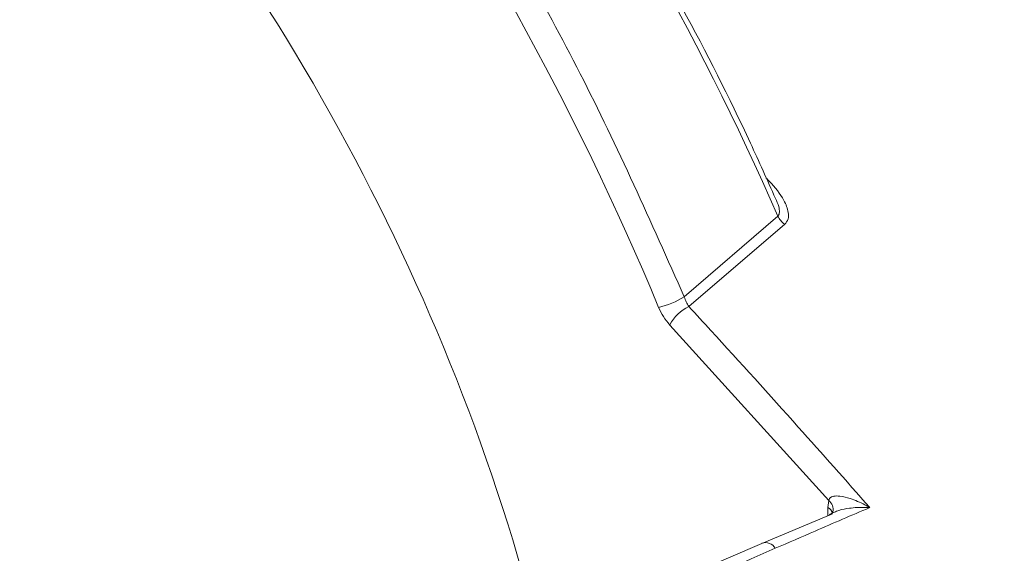
# Model space of a CAD drawing. Extents: x 8.2 to 65.9, y 1 to 48.8.
# Drawn here: x 40.9 to 42, y 34.7 to 35.2 of the extents above; entities that cross this region are included whole.
import ezdxf

# ---------------------------------------------------------------- set-up
doc = ezdxf.new("R2010")
doc.units = 0
doc.header["$MEASUREMENT"] = 0
doc.layers.add('OBJECT', color=7, linetype='CONTINUOUS')

msp = doc.modelspace()

# ---------------------------------------------------------------- linework, layer by layer
at = {"layer": 'OBJECT', "linetype": 'Continuous', "lineweight": 15}
for p, q in [((41.6461, 34.9435), (41.7454, 35.0293)), ((41.7526, 35.0206), (41.651, 34.9332)), ((41.7994, 34.7274), (41.6308, 34.9137)), ((41.7985, 34.7199), (41.7994, 34.7274)), ((41.7985, 34.7112), (41.7985, 34.7199)), ((41.8033, 34.7132), (41.7284, 34.6817)), ((41.7284, 34.6817), (41.6602, 34.6524))]:
    msp.add_line(p, q, dxfattribs=at)
for centre, radius, start, end in [((40.5668, 34.7208), 1.8496, 11.7523, 56.5944), ((40.5674, 34.7212), 1.8497, 12.2844, 56.5988), ((39.0488, 33.8515), 2.9426, 23.5946, 36.118), ((41.767, 35.0399), 0.0241, 206.0908, 233.2046), ((41.597, 35.025), 0.0951, 283.2717, 301.0845), ((41.669, 34.8944), 0.0428, 114.7581, 153.1158), ((41.7941, 34.7115), 0.00945, 14.7575, 62.726), ((41.7917, 34.7179), 0.0122, 347.8702, 51.1623), ((41.7319, 34.6702), 0.0125, 30.8951, 107.0543)]:
    msp.add_arc(centre, radius, start, end, dxfattribs=at)
for centre, major_axis, start_param, end_param in [((40.6356, 34.7561), (-0.631, 1.1707), 4.320554, 5.212594), ((40.6367, 34.7554), (-0.8215, 1.524), 4.532227, 4.934389)]:
    msp.add_ellipse(centre, major_axis=major_axis, ratio=0.556892, start_param=start_param, end_param=end_param, dxfattribs=at)
for points, knots in [([(41.3075, 35.5545), (41.3144, 35.5446), (41.3493, 35.4954), (41.4293, 35.3737), (41.5409, 35.1805), (41.6108, 35.0231), (41.6461, 34.9435)], [0, 0, 0, 0, 0.052276, 0.261553, 0.62669, 1, 1, 1, 1]), ([(41.7429, 35.048), (41.7341, 35.0676), (41.7036, 35.1359), (41.6451, 35.2512), (41.5645, 35.3911), (41.5018, 35.4888), (41.466, 35.5388), (41.4613, 35.5455)], [0, 0, 0, 0, 0.113615, 0.39457, 0.675585, 0.956607, 1, 1, 1, 1]), ([(41.7326, 35.07), (41.7338, 35.0688), (41.7414, 35.0612), (41.7512, 35.0488), (41.7567, 35.0349), (41.7569, 35.0259), (41.754, 35.0224), (41.7526, 35.0206)], [0, 0, 0, 0, 0.074766, 0.472937, 0.711935, 0.855222, 1, 1, 1, 1]), ([(41.7454, 35.0293), (41.7459, 35.03), (41.7467, 35.0312), (41.7472, 35.0346), (41.7464, 35.0402), (41.7442, 35.0451), (41.7429, 35.048)], [0, 0, 0, 0, 0.159214, 0.270077, 0.575633, 1, 1, 1, 1]), ([(41.6461, 34.9435), (41.6468, 34.9417), (41.6482, 34.938), (41.6501, 34.9349), (41.651, 34.9332)], [0, 0, 0, 0, 0.482181, 1, 1, 1, 1]), ([(41.6308, 34.9137), (41.6284, 34.9166), (41.6237, 34.9222), (41.6205, 34.929), (41.6189, 34.9324)], [0, 0, 0, 0, 0.5085076, 1, 1, 1, 1]), ([(41.651, 34.9332), (41.6588, 34.9248), (41.6976, 34.8825), (41.7617, 34.8118), (41.8176, 34.7485), (41.8428, 34.7199)], [0, 0, 0, 0, 0.120619, 0.603112, 1, 1, 1, 1]), ([(41.7994, 34.7274), (41.7996, 34.7281), (41.7998, 34.7292), (41.8012, 34.7307), (41.8029, 34.7315), (41.8062, 34.7323), (41.8125, 34.7321), (41.8238, 34.7292), (41.8343, 34.7247), (41.841, 34.721), (41.8427, 34.72), (41.8428, 34.7199)], [0, 0, 0, 0, 0.054986, 0.089891, 0.161058, 0.186246, 0.328332, 0.551334, 0.883302, 0.994763, 1, 1, 1, 1]), ([(41.8428, 34.7199), (41.8235, 34.7116), (41.7901, 34.6973), (41.7567, 34.6827), (41.7426, 34.6766)], [0, 0, 0, 0, 0.5780604, 1, 1, 1, 1]), ([(41.8428, 34.7199), (41.8427, 34.7199), (41.8409, 34.72), (41.8339, 34.7203), (41.8231, 34.7196), (41.812, 34.7178), (41.8069, 34.7157), (41.8053, 34.715)], [0, 0, 0, 0, 0.006785, 0.15132, 0.581722, 0.870718, 1, 1, 1, 1]), ([(41.8053, 34.715), (41.8046, 34.7148), (41.8035, 34.7144), (41.8016, 34.7133), (41.8002, 34.7124), (41.7996, 34.7116), (41.7996, 34.7116)], [0, 0, 0, 0, 0.304148, 0.486145, 0.997219, 1, 1, 1, 1]), ([(41.8035, 34.7154), (41.8035, 34.7151), (41.8035, 34.7143), (41.8027, 34.7136), (41.8029, 34.7138), (41.8029, 34.7138)], [0, 0, 0, 0, 0.294985, 0.990761, 1, 1, 1, 1]), ([(41.7426, 34.6766), (41.734, 34.6729), (41.7114, 34.663), (41.6887, 34.653), (41.6746, 34.6468)], [0, 0, 0, 0, 0.378373, 1, 1, 1, 1])]:
    msp.add_open_spline(points, degree=3, knots=knots, dxfattribs=at)

doc.saveas('drawing.dxf')
